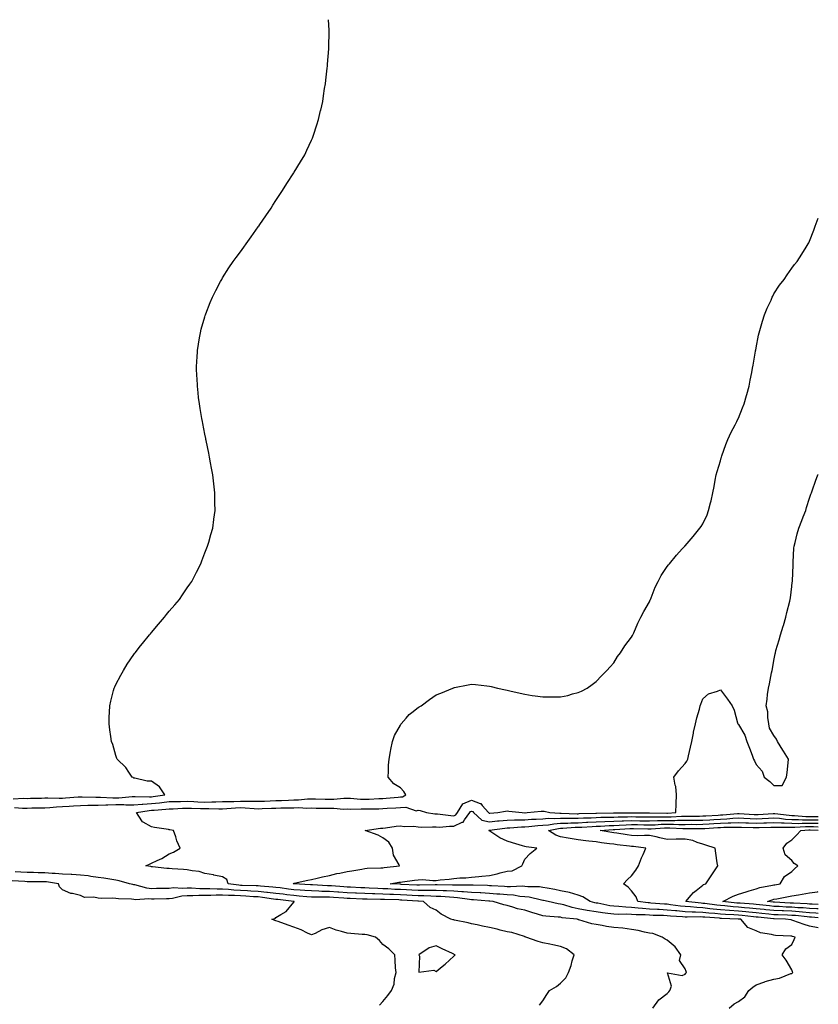
# Model space of a CAD drawing. Units: inches. Extents: x 936803 to 939443, y 7366538 to 7369178.
# Drawn here: x 938994 to 939443, y 7368624 to 7369178 of the extents above; entities that cross this region are included whole.
import ezdxf

# ---------------------------------------------------------------- set-up
doc = ezdxf.new("R2010")
doc.units = ezdxf.units.IN
doc.header["$MEASUREMENT"] = 0
doc.layers.add('Contour_93687366', color=7, linetype='Continuous', true_color=0xd21c93)

msp = doc.modelspace()

# ---------------------------------------------------------------- linework, layer by layer
at = {"layer": 'Contour_93687366'}
for points in [[(938990.34, 7368739.62, 3354), (938996.11, 7368739.98, 3354), (938998.05, 7368739.97, 3354), (938999.96, 7368740.01, 3354), (939006.29, 7368740.16, 3354), (939008.05, 7368740.2, 3354), (939009.7, 7368740.27, 3354), (939016.15, 7368740.02, 3354), (939018.05, 7368740.09, 3354), (939019.77, 7368740.2, 3354), (939026.87, 7368740.74, 3354), (939028.05, 7368740.81, 3354), (939029.14, 7368740.83, 3354), (939036.71, 7368740.58, 3354), (939038.05, 7368740.6, 3354), (939039.35, 7368740.62, 3354), (939046.39, 7368740.27, 3354), (939048.05, 7368740.29, 3354), (939049.69, 7368740.29, 3354), (939057.14, 7368741.01, 3354), (939058.05, 7368741.01, 3354), (939058.89, 7368741.08, 3354), (939066.92, 7368740.79, 3354), (939068.05, 7368740.86, 3354), (939069.01, 7368740.96, 3354), (939075.5, 7368741.92, 3354), (939072.56, 7368746.43, 3354), (939068.05, 7368749.61, 3354), (939065.7, 7368749.57, 3354), (939058.64, 7368751.33, 3354), (939058.05, 7368751.32, 3354), (939057.74, 7368751.61, 3354), (939057.25, 7368751.92, 3354), (939055.34, 7368754.63, 3354), (939053.54, 7368757.41, 3354), (939048.73, 7368761.92, 3354), (939048.6, 7368762.47, 3354), (939048.05, 7368764.15, 3354), (939046.33, 7368770.2, 3354), (939045.55, 7368771.92, 3354), (939045.13, 7368774.84, 3354), (939044.71, 7368778.59, 3354), (939044.18, 7368781.92, 3354), (939044.3, 7368785.67, 3354), (939044.49, 7368788.36, 3354), (939044.63, 7368791.92, 3354), (939045.24, 7368794.73, 3354), (939046.74, 7368800.61, 3354), (939047.05, 7368801.92, 3354), (939047.35, 7368802.62, 3354), (939048.05, 7368804.02, 3354), (939050.74, 7368809.24, 3354), (939052.25, 7368811.92, 3354), (939054.46, 7368815.51, 3354), (939058.05, 7368820.83, 3354), (939058.5, 7368821.47, 3354), (939058.86, 7368821.92, 3354), (939061.94, 7368825.81, 3354), (939062.92, 7368827.05, 3354), (939066.94, 7368831.92, 3354), (939067.42, 7368832.56, 3354), (939068.05, 7368833.34, 3354), (939071.93, 7368838.04, 3354), (939075.3, 7368841.92, 3354), (939076.5, 7368843.47, 3354), (939078.05, 7368845.34, 3354), (939081.1, 7368848.88, 3354), (939083.77, 7368851.92, 3354), (939085.48, 7368854.49, 3354), (939088.05, 7368858.31, 3354), (939089.56, 7368860.41, 3354), (939090.65, 7368861.92, 3354), (939093.15, 7368866.82, 3354), (939093.38, 7368867.25, 3354), (939095.81, 7368871.92, 3354), (939096.37, 7368873.6, 3354), (939098.05, 7368878.15, 3354), (939099.13, 7368880.84, 3354), (939099.61, 7368881.92, 3354), (939100.25, 7368884.12, 3354), (939101.49, 7368888.48, 3354), (939102.47, 7368891.92, 3354), (939103.1, 7368896.87, 3354), (939103.12, 7368896.99, 3354), (939103.76, 7368901.92, 3354), (939103.74, 7368906.23, 3354), (939103.75, 7368907.62, 3354), (939103.69, 7368911.92, 3354), (939103.12, 7368916.85, 3354), (939103.11, 7368916.98, 3354), (939102.55, 7368921.92, 3354), (939101.87, 7368925.74, 3354), (939101.3, 7368928.67, 3354), (939100.72, 7368931.92, 3354), (939100.29, 7368934.16, 3354), (939098.76, 7368941.2, 3354), (939098.62, 7368941.92, 3354), (939098.52, 7368942.39, 3354), (939098.05, 7368944.78, 3354), (939096.9, 7368950.77, 3354), (939096.67, 7368951.92, 3354), (939096.38, 7368953.59, 3354), (939095.43, 7368959.3, 3354), (939094.99, 7368961.92, 3354), (939094.56, 7368965.41, 3354), (939094.25, 7368968.12, 3354), (939093.83, 7368971.92, 3354), (939093.64, 7368976.33, 3354), (939093.59, 7368977.46, 3354), (939093.4, 7368981.92, 3354), (939093.59, 7368986.38, 3354), (939093.67, 7368987.55, 3354), (939093.96, 7368991.92, 3354), (939094.51, 7368995.46, 3354), (939095.11, 7368998.97, 3354), (939095.57, 7369001.92, 3354), (939096.06, 7369003.91, 3354), (939098.05, 7369010.84, 3354), (939098.3, 7369011.67, 3354), (939098.38, 7369011.92, 3354), (939098.58, 7369012.45, 3354), (939101.03, 7369018.94, 3354), (939102.29, 7369021.92, 3354), (939104.23, 7369025.74, 3354), (939106.94, 7369030.81, 3354), (939107.52, 7369031.92, 3354), (939107.72, 7369032.25, 3354), (939108.05, 7369032.78, 3354), (939111.6, 7369038.37, 3354), (939113.98, 7369041.92, 3354), (939115.69, 7369044.29, 3354), (939118.05, 7369047.42, 3354), (939119.89, 7369050.08, 3354), (939121.21, 7369051.92, 3354), (939124.07, 7369055.9, 3354), (939128.05, 7369061.55, 3354), (939128.21, 7369061.76, 3354), (939128.32, 7369061.92, 3354), (939128.93, 7369062.8, 3354), (939132.29, 7369067.68, 3354), (939135.27, 7369071.92, 3354), (939136.35, 7369073.62, 3354), (939138.05, 7369076.2, 3354), (939140.25, 7369079.72, 3354), (939141.72, 7369081.92, 3354), (939144.13, 7369085.84, 3354), (939148.05, 7369091.78, 3354), (939148.11, 7369091.86, 3354), (939148.15, 7369091.92, 3354), (939148.31, 7369092.18, 3354), (939151.9, 7369098.07, 3354), (939154.3, 7369101.92, 3354), (939155.44, 7369104.53, 3354), (939158.05, 7369110.29, 3354), (939158.57, 7369111.4, 3354), (939158.8, 7369111.92, 3354), (939159.18, 7369113.05, 3354), (939161.05, 7369118.92, 3354), (939161.92, 7369121.92, 3354), (939163.14, 7369126.83, 3354), (939163.19, 7369127.06, 3354), (939164.39, 7369131.92, 3354), (939164.78, 7369135.19, 3354), (939165.42, 7369139.29, 3354), (939165.83, 7369141.92, 3354), (939166.01, 7369143.96, 3354), (939166.86, 7369150.74, 3354), (939166.98, 7369151.92, 3354), (939167.03, 7369152.94, 3354), (939167.78, 7369161.65, 3354), (939167.79, 7369161.92, 3354), (939167.79, 7369162.18, 3354), (939167.91, 7369171.79, 3354), (939167.91, 7369171.92, 3354), (939167.9, 7369172.07, 3354), (939167.64, 7369178, 3354)], [(938990.96, 7368734.83, 3353), (938995.46, 7368734.51, 3353), (938998.05, 7368734.5, 3353), (939000.69, 7368734.56, 3353), (939005.33, 7368734.64, 3353), (939008.05, 7368734.7, 3353), (939010.96, 7368734.83, 3353), (939014.71, 7368735.26, 3353), (939018.05, 7368735.38, 3353), (939021.75, 7368735.62, 3353), (939024.23, 7368735.74, 3353), (939028.05, 7368735.99, 3353), (939032.18, 7368736.05, 3353), (939033.82, 7368736.15, 3353), (939038.05, 7368736.21, 3353), (939042.42, 7368736.29, 3353), (939043.59, 7368736.38, 3353), (939048.05, 7368736.45, 3353), (939052.57, 7368736.43, 3353), (939053.65, 7368736.32, 3353), (939058.05, 7368736.3, 3353), (939062.81, 7368736.68, 3353), (939063.22, 7368736.75, 3353), (939068.05, 7368737.06, 3353), (939072.47, 7368737.5, 3353), (939073.84, 7368737.7, 3353), (939078.05, 7368738.17, 3353), (939081.7, 7368738.28, 3353), (939084.37, 7368738.24, 3353), (939088.05, 7368738.34, 3353), (939091.78, 7368738.19, 3353), (939094.19, 7368738.06, 3353), (939098.05, 7368737.91, 3353), (939102, 7368737.97, 3353), (939104.2, 7368738.07, 3353), (939108.05, 7368738.13, 3353), (939111.7, 7368738.27, 3353), (939114.39, 7368738.26, 3353), (939118.05, 7368738.39, 3353), (939121.66, 7368738.31, 3353), (939124.57, 7368738.44, 3353), (939128.05, 7368738.35, 3353), (939131.5, 7368738.47, 3353), (939134.72, 7368738.59, 3353), (939138.05, 7368738.7, 3353), (939141.17, 7368738.8, 3353), (939145.16, 7368739.03, 3353), (939148.05, 7368739.12, 3353), (939150.79, 7368739.18, 3353), (939155.76, 7368739.64, 3353), (939158.05, 7368739.69, 3353), (939160.34, 7368739.64, 3353), (939165.62, 7368739.5, 3353), (939168.05, 7368739.44, 3353), (939170.5, 7368739.47, 3353), (939176.2, 7368740.07, 3353), (939178.05, 7368740.09, 3353), (939179.94, 7368740.03, 3353), (939185.63, 7368739.5, 3353), (939188.05, 7368739.43, 3353), (939190.47, 7368739.51, 3353), (939195.95, 7368739.82, 3353), (939198.05, 7368739.89, 3353), (939199.96, 7368740.01, 3353), (939206.79, 7368740.66, 3353), (939208.05, 7368740.75, 3353), (939209.14, 7368740.83, 3353), (939211.1, 7368741.92, 3353), (939209.94, 7368743.81, 3353), (939208.05, 7368745.92, 3353), (939204.3, 7368748.17, 3353), (939201.13, 7368751.92, 3353), (939201.38, 7368755.26, 3353), (939201.31, 7368758.67, 3353), (939201.62, 7368761.92, 3353), (939202.42, 7368766.29, 3353), (939202.56, 7368767.41, 3353), (939203.49, 7368771.92, 3353), (939204.65, 7368775.33, 3353), (939208.05, 7368781.19, 3353), (939208.3, 7368781.67, 3353), (939208.52, 7368781.92, 3353), (939211.19, 7368785.06, 3353), (939212.86, 7368787.11, 3353), (939214.35, 7368788.22, 3353), (939218.05, 7368791.15, 3353), (939218.58, 7368791.39, 3353), (939219.71, 7368791.92, 3353), (939224.41, 7368795.56, 3353), (939228.05, 7368798.11, 3353), (939230.77, 7368799.19, 3353), (939237.55, 7368801.92, 3353), (939237.87, 7368802.1, 3353), (939238.05, 7368802.21, 3353), (939238.42, 7368802.29, 3353), (939246.17, 7368803.8, 3353), (939248.05, 7368804.25, 3353), (939250.23, 7368804.1, 3353), (939256.7, 7368803.27, 3353), (939258.05, 7368803.17, 3353), (939259.08, 7368802.94, 3353), (939262.59, 7368801.92, 3353), (939267.12, 7368800.99, 3353), (939268.05, 7368800.76, 3353), (939269.58, 7368800.39, 3353), (939275.34, 7368799.21, 3353), (939278.05, 7368798.5, 3353), (939282.08, 7368797.89, 3353), (939283.85, 7368797.71, 3353), (939288.05, 7368796.99, 3353), (939292.94, 7368797.03, 3353), (939293.18, 7368797.05, 3353), (939298.05, 7368797.06, 3353), (939302.08, 7368797.89, 3353), (939304.85, 7368798.72, 3353), (939308.05, 7368799.48, 3353), (939309.79, 7368800.18, 3353), (939312.98, 7368801.92, 3353), (939315.91, 7368804.06, 3353), (939318.05, 7368805.74, 3353), (939321.04, 7368808.93, 3353), (939324.06, 7368811.92, 3353), (939325.96, 7368814.01, 3353), (939328.05, 7368816.24, 3353), (939330.17, 7368819.8, 3353), (939331.69, 7368821.92, 3353), (939334.25, 7368825.72, 3353), (939338.05, 7368830.58, 3353), (939338.46, 7368831.5, 3353), (939338.69, 7368831.92, 3353), (939339.22, 7368833.09, 3353), (939341.5, 7368838.47, 3353), (939343.28, 7368841.92, 3353), (939344.85, 7368845.12, 3353), (939348.05, 7368850.61, 3353), (939348.4, 7368851.57, 3353), (939348.56, 7368851.92, 3353), (939348.96, 7368852.84, 3353), (939351.28, 7368858.69, 3353), (939353, 7368861.92, 3353), (939354.71, 7368865.25, 3353), (939358.05, 7368870.42, 3353), (939358.69, 7368871.27, 3353), (939359.31, 7368871.92, 3353), (939363.2, 7368876.77, 3353), (939366.38, 7368880.25, 3353), (939367.9, 7368881.92, 3353), (939367.96, 7368882.01, 3353), (939368.05, 7368882.11, 3353), (939372.66, 7368887.31, 3353), (939376.41, 7368891.92, 3353), (939377.08, 7368892.89, 3353), (939378.05, 7368894.45, 3353), (939380.42, 7368899.55, 3353), (939381.23, 7368901.92, 3353), (939382.36, 7368906.23, 3353), (939382.68, 7368907.29, 3353), (939383.78, 7368911.92, 3353), (939384.51, 7368915.46, 3353), (939385.07, 7368918.94, 3353), (939385.63, 7368921.92, 3353), (939386.2, 7368923.77, 3353), (939388.05, 7368929.75, 3353), (939388.42, 7368931.55, 3353), (939388.51, 7368931.92, 3353), (939388.77, 7368932.65, 3353), (939390.93, 7368939.04, 3353), (939392.07, 7368941.92, 3353), (939393.99, 7368945.98, 3353), (939396.17, 7368950.04, 3353), (939397.15, 7368951.92, 3353), (939397.42, 7368952.55, 3353), (939398.05, 7368953.87, 3353), (939400.35, 7368959.62, 3353), (939401.29, 7368961.92, 3353), (939402.63, 7368966.5, 3353), (939402.82, 7368967.15, 3353), (939404.15, 7368971.92, 3353), (939404.78, 7368975.19, 3353), (939405.59, 7368979.46, 3353), (939406.07, 7368981.92, 3353), (939406.36, 7368983.61, 3353), (939407.72, 7368991.59, 3353), (939407.77, 7368991.92, 3353), (939407.82, 7368992.16, 3353), (939408.05, 7368993.35, 3353), (939409.45, 7369000.52, 3353), (939409.78, 7369001.92, 3353), (939410.54, 7369004.41, 3353), (939411.59, 7369008.38, 3353), (939412.81, 7369011.92, 3353), (939414.26, 7369015.72, 3353), (939416.43, 7369020.3, 3353), (939417.13, 7369021.92, 3353), (939417.41, 7369022.56, 3353), (939418.05, 7369023.77, 3353), (939421.25, 7369028.72, 3353), (939423.76, 7369031.92, 3353), (939425.42, 7369034.55, 3353), (939428.05, 7369038.21, 3353), (939429.66, 7369040.32, 3353), (939431.12, 7369041.92, 3353), (939433.8, 7369046.18, 3353), (939436.2, 7369050.07, 3353), (939437.34, 7369051.92, 3353), (939437.59, 7369052.39, 3353), (939438.05, 7369053.49, 3353), (939440.4, 7369059.57, 3353), (939441.28, 7369061.92, 3353), (939443, 7369066.26, 3353)], [(939350, 7368621.92, 3352), (939353.29, 7368626.68, 3352), (939358.05, 7368630.1, 3352), (939358.87, 7368631.1, 3352), (939359.56, 7368631.92, 3352), (939360.52, 7368634.38, 3352), (939358.12, 7368641.85, 3352), (939366.41, 7368640.28, 3352), (939368.05, 7368641.1, 3352), (939368.43, 7368641.54, 3352), (939368.86, 7368641.92, 3352), (939368.67, 7368642.55, 3352), (939368.05, 7368644.03, 3352), (939364.93, 7368648.8, 3352), (939365.64, 7368651.92, 3352), (939362.49, 7368656.36, 3352), (939358.05, 7368660.2, 3352), (939356.94, 7368660.81, 3352), (939355.21, 7368661.92, 3352), (939349.99, 7368663.86, 3352), (939348.05, 7368664.21, 3352), (939345.22, 7368664.75, 3352), (939341.71, 7368665.58, 3352), (939338.05, 7368666.22, 3352), (939333.06, 7368666.93, 3352), (939333.05, 7368666.93, 3352), (939328.05, 7368667.39, 3352), (939323.96, 7368667.83, 3352), (939321.48, 7368668.49, 3352), (939318.05, 7368668.99, 3352), (939315.59, 7368669.46, 3352), (939308.35, 7368671.62, 3352), (939308.05, 7368671.69, 3352), (939307.88, 7368671.75, 3352), (939307.36, 7368671.92, 3352), (939298.96, 7368672.84, 3352), (939298.05, 7368673.05, 3352), (939296.75, 7368673.22, 3352), (939289.8, 7368673.67, 3352), (939288.05, 7368673.94, 3352), (939285.13, 7368674.84, 3352), (939281.91, 7368675.78, 3352), (939278.05, 7368677.04, 3352), (939273.92, 7368677.79, 3352), (939271.16, 7368678.82, 3352), (939268.05, 7368679.6, 3352), (939266.15, 7368680.02, 3352), (939260.13, 7368681.92, 3352), (939258.25, 7368682.12, 3352), (939258.05, 7368682.13, 3352), (939257.83, 7368682.14, 3352), (939249.05, 7368682.92, 3352), (939248.05, 7368682.97, 3352), (939246.91, 7368683.06, 3352), (939240.18, 7368684.05, 3352), (939238.05, 7368684.19, 3352), (939235.66, 7368684.31, 3352), (939230.82, 7368684.69, 3352), (939228.05, 7368684.82, 3352), (939225.11, 7368684.86, 3352), (939221.19, 7368685.06, 3352), (939218.05, 7368685.1, 3352), (939214.68, 7368685.29, 3352), (939211.63, 7368685.5, 3352), (939208.05, 7368685.7, 3352), (939204.11, 7368685.86, 3352), (939202.04, 7368685.91, 3352), (939198.05, 7368686.08, 3352), (939193.72, 7368686.24, 3352), (939192.4, 7368686.27, 3352), (939188.05, 7368686.44, 3352), (939183.34, 7368686.62, 3352), (939182.78, 7368686.65, 3352), (939178.05, 7368686.83, 3352), (939173.31, 7368687.18, 3352), (939172.74, 7368687.23, 3352), (939168.05, 7368687.58, 3352), (939163.79, 7368687.66, 3352), (939162.21, 7368687.76, 3352), (939158.05, 7368687.85, 3352), (939154.29, 7368688.16, 3352), (939151.68, 7368688.29, 3352), (939148.05, 7368688.57, 3352), (939145.07, 7368688.94, 3352), (939140.42, 7368689.55, 3352), (939138.05, 7368689.85, 3352), (939136.19, 7368690.06, 3352), (939129.41, 7368690.56, 3352), (939128.05, 7368690.71, 3352), (939126.9, 7368690.77, 3352), (939118.99, 7368690.98, 3352), (939118.05, 7368691.02, 3352), (939117.21, 7368691.08, 3352), (939111.11, 7368691.92, 3352), (939110.36, 7368694.23, 3352), (939108.05, 7368695.91, 3352), (939103.15, 7368696.82, 3352), (939102.99, 7368696.86, 3352), (939098.05, 7368697.65, 3352), (939094.91, 7368698.78, 3352), (939090.86, 7368699.11, 3352), (939088.05, 7368699.78, 3352), (939086.13, 7368700, 3352), (939079.65, 7368700.32, 3352), (939078.05, 7368700.48, 3352), (939076.64, 7368700.52, 3352), (939068.57, 7368701.4, 3352), (939068.05, 7368701.41, 3352), (939067.7, 7368701.57, 3352), (939064.91, 7368701.92, 3352), (939066.96, 7368703.01, 3352), (939068.05, 7368703.51, 3352), (939071.15, 7368705.02, 3352), (939073.82, 7368706.15, 3352), (939078.05, 7368708.77, 3352), (939080.36, 7368709.61, 3352), (939084.22, 7368711.92, 3352), (939082.24, 7368716.11, 3352), (939081.69, 7368718.28, 3352), (939080.42, 7368721.92, 3352), (939078.39, 7368722.26, 3352), (939078.05, 7368722.34, 3352), (939077.52, 7368722.45, 3352), (939069.65, 7368723.52, 3352), (939068.05, 7368723.92, 3352), (939063.34, 7368726.63, 3352), (939062.9, 7368726.77, 3352), (939062.68, 7368727.28, 3352), (939059.68, 7368731.92, 3352), (939066.8, 7368733.17, 3352), (939068.05, 7368733.26, 3352), (939069.53, 7368733.4, 3352), (939076.16, 7368733.81, 3352), (939078.05, 7368734.02, 3352), (939080.21, 7368734.08, 3352), (939085.53, 7368734.44, 3352), (939088.05, 7368734.51, 3352), (939090.54, 7368734.41, 3352), (939095.69, 7368734.28, 3352), (939098.05, 7368734.18, 3352), (939100.35, 7368734.22, 3352), (939105.85, 7368734.12, 3352), (939108.05, 7368734.16, 3352), (939110.37, 7368734.25, 3352), (939115.34, 7368734.63, 3352), (939118.05, 7368734.73, 3352), (939120.8, 7368734.67, 3352), (939125.75, 7368734.22, 3352), (939128.05, 7368734.16, 3352), (939130.37, 7368734.24, 3352), (939135.56, 7368734.4, 3352), (939138.05, 7368734.49, 3352), (939140.7, 7368734.57, 3352), (939145.37, 7368734.6, 3352), (939148.05, 7368734.68, 3352), (939150.87, 7368734.74, 3352), (939155.46, 7368734.51, 3352), (939158.05, 7368734.57, 3352), (939160.64, 7368734.51, 3352), (939165.55, 7368734.42, 3352), (939168.05, 7368734.37, 3352), (939170.53, 7368734.39, 3352), (939176.01, 7368733.96, 3352), (939178.05, 7368733.99, 3352), (939180.05, 7368733.92, 3352), (939185.87, 7368734.1, 3352), (939188.05, 7368734.03, 3352), (939190.23, 7368734.1, 3352), (939195.84, 7368734.13, 3352), (939198.05, 7368734.21, 3352), (939200.5, 7368734.37, 3352), (939205.4, 7368734.57, 3352), (939208.05, 7368734.75, 3352), (939211.12, 7368734.98, 3352), (939216.95, 7368733.03, 3352), (939218.05, 7368733.24, 3352), (939219.21, 7368733.08, 3352), (939222.68, 7368731.92, 3352), (939227.37, 7368731.24, 3352), (939228.05, 7368731.2, 3352), (939228.79, 7368731.19, 3352), (939236.37, 7368730.23, 3352), (939238.05, 7368730.2, 3352), (939239.2, 7368730.77, 3352), (939240.08, 7368731.92, 3352), (939243.06, 7368736.91, 3352), (939248.05, 7368738.96, 3352), (939252.92, 7368737.05, 3352), (939253.16, 7368737.03, 3352), (939254.05, 7368735.92, 3352), (939257.62, 7368731.92, 3352), (939257.84, 7368731.71, 3352), (939258.05, 7368731.67, 3352), (939258.28, 7368731.69, 3352), (939262.71, 7368731.92, 3352), (939267.13, 7368732.85, 3352), (939268.05, 7368732.99, 3352), (939268.9, 7368732.77, 3352), (939276.46, 7368731.92, 3352), (939278.01, 7368731.87, 3352), (939278.05, 7368731.88, 3352), (939278.09, 7368731.88, 3352), (939279.23, 7368731.92, 3352), (939287.12, 7368732.85, 3352), (939288.05, 7368732.85, 3352), (939288.88, 7368732.75, 3352), (939292.03, 7368731.92, 3352), (939297.67, 7368731.54, 3352), (939298.05, 7368731.57, 3352), (939298.4, 7368731.57, 3352), (939307.47, 7368731.34, 3352), (939308.05, 7368731.35, 3352), (939308.59, 7368731.38, 3352), (939317.84, 7368731.7, 3352), (939318.05, 7368731.71, 3352), (939318.25, 7368731.72, 3352), (939327.87, 7368731.74, 3352), (939328.05, 7368731.75, 3352), (939328.21, 7368731.76, 3352), (939338.03, 7368731.9, 3352), (939338.07, 7368731.9, 3352), (939347.95, 7368731.82, 3352), (939348.05, 7368731.82, 3352), (939348.15, 7368731.82, 3352), (939357.84, 7368731.71, 3352), (939358.05, 7368731.72, 3352), (939358.26, 7368731.71, 3352), (939362.81, 7368731.92, 3352), (939363.1, 7368736.86, 3352), (939363.08, 7368736.95, 3352), (939363.22, 7368741.92, 3352), (939362.82, 7368746.69, 3352), (939362.5, 7368747.47, 3352), (939361.8, 7368751.92, 3352), (939364.45, 7368755.52, 3352), (939368.05, 7368759.57, 3352), (939369.01, 7368760.96, 3352), (939369.61, 7368761.92, 3352), (939370.04, 7368763.9, 3352), (939371.15, 7368768.82, 3352), (939371.8, 7368771.92, 3352), (939372.76, 7368776.63, 3352), (939372.85, 7368777.12, 3352), (939373.9, 7368781.92, 3352), (939374.65, 7368785.32, 3352), (939376.18, 7368790.05, 3352), (939376.66, 7368791.92, 3352), (939377, 7368792.98, 3352), (939378.05, 7368796, 3352), (939381.18, 7368798.79, 3352), (939386.37, 7368800.24, 3352), (939388.05, 7368801, 3352), (939391.91, 7368795.78, 3352), (939394.64, 7368791.92, 3352), (939395.71, 7368789.58, 3352), (939397.49, 7368782.48, 3352), (939397.68, 7368781.92, 3352), (939397.86, 7368781.73, 3352), (939398.05, 7368781.48, 3352), (939401.66, 7368775.53, 3352), (939402.81, 7368771.92, 3352), (939404.35, 7368768.22, 3352), (939405.76, 7368764.21, 3352), (939406.63, 7368761.92, 3352), (939407.11, 7368760.98, 3352), (939408.05, 7368759.09, 3352), (939411.4, 7368755.28, 3352), (939412.59, 7368751.92, 3352), (939415.66, 7368749.53, 3352), (939418.05, 7368747.19, 3352), (939422.7, 7368747.27, 3352), (939425.15, 7368751.92, 3352), (939425.43, 7368754.54, 3352), (939426.07, 7368759.94, 3352), (939426.28, 7368761.92, 3352), (939423.42, 7368766.55, 3352), (939423.14, 7368767.01, 3352), (939420.12, 7368771.92, 3352), (939419.45, 7368773.32, 3352), (939418.05, 7368775.27, 3352), (939415.52, 7368779.39, 3352), (939415.16, 7368781.92, 3352), (939414.56, 7368785.41, 3352), (939414.68, 7368788.55, 3352), (939413.7, 7368791.92, 3352), (939414.24, 7368795.73, 3352), (939414.51, 7368798.38, 3352), (939414.99, 7368801.92, 3352), (939415.56, 7368804.41, 3352), (939416.71, 7368810.57, 3352), (939417, 7368811.92, 3352), (939417.17, 7368812.8, 3352), (939418.05, 7368817.54, 3352), (939418.72, 7368821.25, 3352), (939418.87, 7368821.92, 3352), (939419.21, 7368823.08, 3352), (939420.92, 7368829.05, 3352), (939421.81, 7368831.92, 3352), (939423.21, 7368836.76, 3352), (939423.36, 7368837.23, 3352), (939424.79, 7368841.92, 3352), (939425.38, 7368844.58, 3352), (939426.95, 7368850.82, 3352), (939427.21, 7368851.92, 3352), (939427.28, 7368852.69, 3352), (939428.05, 7368859.19, 3352), (939428.35, 7368861.62, 3352), (939428.4, 7368861.92, 3352), (939428.42, 7368862.29, 3352), (939428.79, 7368871.18, 3352), (939428.83, 7368871.92, 3352), (939428.91, 7368872.78, 3352), (939429.32, 7368880.65, 3352), (939429.46, 7368881.92, 3352), (939429.94, 7368883.81, 3352), (939431.13, 7368888.84, 3352), (939431.97, 7368891.92, 3352), (939433.65, 7368896.32, 3352), (939434.52, 7368898.39, 3352), (939435.95, 7368901.92, 3352), (939436.4, 7368903.57, 3352), (939438.05, 7368908.81, 3352), (939438.8, 7368911.17, 3352), (939439.11, 7368911.92, 3352), (939439.73, 7368913.6, 3352), (939441.48, 7368918.49, 3352), (939442.82, 7368921.92, 3352), (939443, 7368922.19, 3352)], [(939392.87, 7368621.92, 3351), (939395.64, 7368624.32, 3351), (939398.05, 7368625.67, 3351), (939401.67, 7368628.3, 3351), (939403.86, 7368631.92, 3351), (939406.21, 7368633.76, 3351), (939408.05, 7368635.15, 3351), (939412.96, 7368636.83, 3351), (939413.08, 7368636.88, 3351), (939418.05, 7368638.22, 3351), (939421.16, 7368638.81, 3351), (939427.49, 7368641.36, 3351), (939428.05, 7368641.51, 3351), (939428.34, 7368641.63, 3351), (939428.76, 7368641.92, 3351), (939428.48, 7368642.35, 3351), (939428.05, 7368643.51, 3351), (939424.99, 7368648.86, 3351), (939422.71, 7368651.92, 3351), (939424.67, 7368655.31, 3351), (939428.05, 7368657.68, 3351), (939429.4, 7368660.57, 3351), (939429.99, 7368661.92, 3351), (939428.45, 7368662.32, 3351), (939428.05, 7368662.45, 3351), (939427.48, 7368662.49, 3351), (939418.98, 7368662.85, 3351), (939418.05, 7368662.92, 3351), (939416.62, 7368663.35, 3351), (939410.51, 7368664.38, 3351), (939408.05, 7368665.42, 3351), (939403.45, 7368667.32, 3351), (939399.37, 7368671.92, 3351), (939398.19, 7368672.06, 3351), (939398.05, 7368672.08, 3351), (939397.88, 7368672.09, 3351), (939388.54, 7368672.41, 3351), (939388.05, 7368672.44, 3351), (939387.47, 7368672.5, 3351), (939379.18, 7368673.05, 3351), (939378.05, 7368673.17, 3351), (939376.74, 7368673.23, 3351), (939369.27, 7368673.14, 3351), (939368.05, 7368673.2, 3351), (939366.62, 7368673.35, 3351), (939359.89, 7368673.76, 3351), (939358.05, 7368673.96, 3351), (939355.92, 7368674.05, 3351), (939350.22, 7368674.09, 3351), (939348.05, 7368674.19, 3351), (939345.6, 7368674.37, 3351), (939340.61, 7368674.48, 3351), (939338.05, 7368674.69, 3351), (939335.16, 7368674.81, 3351), (939330.81, 7368674.68, 3351), (939328.05, 7368674.81, 3351), (939324.71, 7368675.26, 3351), (939321.65, 7368675.52, 3351), (939318.05, 7368676.07, 3351), (939313.07, 7368676.9, 3351), (939313.03, 7368676.9, 3351), (939308.05, 7368677.9, 3351), (939304.68, 7368678.55, 3351), (939299.93, 7368680.04, 3351), (939298.05, 7368680.48, 3351), (939296.78, 7368680.65, 3351), (939291.03, 7368681.92, 3351), (939288.56, 7368682.43, 3351), (939288.05, 7368682.52, 3351), (939287.34, 7368682.63, 3351), (939280.47, 7368684.34, 3351), (939278.05, 7368684.63, 3351), (939275.14, 7368684.83, 3351), (939271.59, 7368685.46, 3351), (939268.05, 7368685.65, 3351), (939263.99, 7368685.98, 3351), (939262.29, 7368686.16, 3351), (939258.05, 7368686.48, 3351), (939253.22, 7368686.75, 3351), (939252.91, 7368686.78, 3351), (939248.05, 7368687.03, 3351), (939243.51, 7368687.38, 3351), (939242.6, 7368687.37, 3351), (939238.05, 7368687.67, 3351), (939234, 7368687.87, 3351), (939232.06, 7368687.91, 3351), (939228.05, 7368688.1, 3351), (939224.28, 7368688.15, 3351), (939221.89, 7368688.08, 3351), (939218.05, 7368688.13, 3351), (939214.46, 7368688.33, 3351), (939211.51, 7368688.46, 3351), (939208.05, 7368688.65, 3351), (939204.91, 7368688.78, 3351), (939200.97, 7368689, 3351), (939198.05, 7368689.12, 3351), (939195.35, 7368689.22, 3351), (939190.44, 7368689.53, 3351), (939188.05, 7368689.62, 3351), (939185.84, 7368689.71, 3351), (939180.03, 7368689.94, 3351), (939178.05, 7368690.02, 3351), (939176.28, 7368690.15, 3351), (939169.26, 7368690.71, 3351), (939168.05, 7368690.8, 3351), (939166.95, 7368690.82, 3351), (939158.63, 7368691.34, 3351), (939158.05, 7368691.36, 3351), (939157.53, 7368691.4, 3351), (939148.1, 7368691.87, 3351), (939148.05, 7368691.88, 3351), (939147.72, 7368691.92, 3351), (939147.89, 7368692.08, 3351), (939148.05, 7368692.15, 3351), (939148.33, 7368692.2, 3351), (939155.94, 7368694.03, 3351), (939158.05, 7368694.35, 3351), (939161.17, 7368695.04, 3351), (939164.14, 7368695.83, 3351), (939168.05, 7368696.59, 3351), (939172.32, 7368697.65, 3351), (939174.04, 7368697.91, 3351), (939178.05, 7368698.76, 3351), (939180.77, 7368699.2, 3351), (939186.29, 7368700.16, 3351), (939188.05, 7368700.45, 3351), (939189.34, 7368700.63, 3351), (939196.98, 7368700.85, 3351), (939198.05, 7368700.97, 3351), (939198.88, 7368701.09, 3351), (939207.57, 7368701.92, 3351), (939207.35, 7368702.62, 3351), (939204.14, 7368708.01, 3351), (939203.64, 7368711.92, 3351), (939201.45, 7368715.32, 3351), (939198.05, 7368717.84, 3351), (939195.48, 7368719.35, 3351), (939188.23, 7368721.92, 3351), (939196.79, 7368723.18, 3351), (939198.05, 7368723.28, 3351), (939199.59, 7368723.46, 3351), (939205.68, 7368724.3, 3351), (939208.05, 7368724.57, 3351), (939210.19, 7368724.06, 3351), (939215.64, 7368724.33, 3351), (939218.05, 7368723.98, 3351), (939219.98, 7368723.85, 3351), (939225.97, 7368724, 3351), (939228.05, 7368723.88, 3351), (939229.96, 7368723.84, 3351), (939235.65, 7368724.32, 3351), (939238.05, 7368724.27, 3351), (939242.66, 7368726.53, 3351), (939243.31, 7368726.66, 3351), (939244.04, 7368727.91, 3351), (939247.09, 7368731.92, 3351), (939247.45, 7368732.52, 3351), (939248.05, 7368732.76, 3351), (939248.66, 7368732.53, 3351), (939249.2, 7368731.92, 3351), (939253.78, 7368727.65, 3351), (939258.05, 7368726.82, 3351), (939262.67, 7368727.3, 3351), (939263.46, 7368727.34, 3351), (939268.05, 7368727.76, 3351), (939272.1, 7368727.87, 3351), (939273.94, 7368727.81, 3351), (939278.05, 7368727.91, 3351), (939281.79, 7368728.18, 3351), (939284.41, 7368728.28, 3351), (939288.05, 7368728.53, 3351), (939291.18, 7368728.79, 3351), (939294.68, 7368728.55, 3351), (939298.05, 7368728.76, 3351), (939301.13, 7368728.84, 3351), (939304.88, 7368728.74, 3351), (939308.05, 7368728.82, 3351), (939311.02, 7368728.95, 3351), (939315.23, 7368729.1, 3351), (939318.05, 7368729.22, 3351), (939320.65, 7368729.32, 3351), (939325.46, 7368729.33, 3351), (939328.05, 7368729.42, 3351), (939330.46, 7368729.51, 3351), (939335.72, 7368729.59, 3351), (939338.05, 7368729.67, 3351), (939340.33, 7368729.64, 3351), (939345.73, 7368729.6, 3351), (939348.05, 7368729.56, 3351), (939350.34, 7368729.63, 3351), (939355.71, 7368729.57, 3351), (939358.05, 7368729.64, 3351), (939360.33, 7368729.64, 3351), (939366.02, 7368729.89, 3351), (939368.05, 7368729.89, 3351), (939370.07, 7368729.9, 3351), (939376.16, 7368730.03, 3351), (939378.05, 7368730.04, 3351), (939379.83, 7368730.15, 3351), (939386.68, 7368730.55, 3351), (939388.05, 7368730.63, 3351), (939389.28, 7368730.69, 3351), (939397.58, 7368731.45, 3351), (939398.05, 7368731.47, 3351), (939398.52, 7368731.45, 3351), (939406.99, 7368730.86, 3351), (939408.05, 7368730.82, 3351), (939409.11, 7368730.86, 3351), (939417.63, 7368731.5, 3351), (939418.05, 7368731.51, 3351), (939418.48, 7368731.49, 3351), (939426.58, 7368730.44, 3351), (939428.05, 7368730.37, 3351), (939429.62, 7368730.35, 3351), (939435.9, 7368729.76, 3351), (939438.05, 7368729.74, 3351), (939440.24, 7368729.73, 3351), (939443, 7368729.78, 3351)], [(939443, 7368667.07, 3350), (939442.85, 7368667.11, 3350), (939438.05, 7368668.01, 3350), (939435.04, 7368668.91, 3350), (939428.64, 7368671.33, 3350), (939428.05, 7368671.53, 3350), (939427.69, 7368671.56, 3350), (939424.61, 7368671.92, 3350), (939418.24, 7368672.11, 3350), (939418.05, 7368672.11, 3350), (939417.84, 7368672.13, 3350), (939409.2, 7368673.07, 3350), (939408.05, 7368673.19, 3350), (939406.64, 7368673.33, 3350), (939400.24, 7368674.11, 3350), (939398.05, 7368674.32, 3350), (939395.48, 7368674.49, 3350), (939390.78, 7368674.65, 3350), (939388.05, 7368674.85, 3350), (939384.8, 7368675.17, 3350), (939381.52, 7368675.38, 3350), (939378.05, 7368675.75, 3350), (939374.03, 7368675.94, 3350), (939372.04, 7368675.91, 3350), (939368.05, 7368676.13, 3350), (939363.37, 7368676.6, 3350), (939362.77, 7368676.64, 3350), (939358.05, 7368677.15, 3350), (939353.48, 7368677.35, 3350), (939352.54, 7368677.44, 3350), (939348.05, 7368677.65, 3350), (939344.07, 7368677.94, 3350), (939341.72, 7368678.26, 3350), (939338.05, 7368678.56, 3350), (939334.81, 7368678.69, 3350), (939330.84, 7368679.13, 3350), (939328.05, 7368679.26, 3350), (939325.71, 7368679.58, 3350), (939319.05, 7368680.92, 3350), (939318.05, 7368681.08, 3350), (939317.33, 7368681.2, 3350), (939314.7, 7368681.92, 3350), (939310.68, 7368684.55, 3350), (939308.05, 7368685.45, 3350), (939303.08, 7368686.95, 3350), (939303.01, 7368686.96, 3350), (939298.05, 7368688.03, 3350), (939294.78, 7368688.66, 3350), (939290.6, 7368689.37, 3350), (939288.05, 7368689.84, 3350), (939286.24, 7368690.11, 3350), (939279.76, 7368690.21, 3350), (939278.05, 7368690.41, 3350), (939276.64, 7368690.51, 3350), (939269.84, 7368690.13, 3350), (939268.05, 7368690.22, 3350), (939266.48, 7368690.35, 3350), (939259.22, 7368690.75, 3350), (939258.05, 7368690.84, 3350), (939257.02, 7368690.89, 3350), (939248.92, 7368691.05, 3350), (939248.05, 7368691.09, 3350), (939247.28, 7368691.15, 3350), (939238.88, 7368691.09, 3350), (939238.05, 7368691.15, 3350), (939237.31, 7368691.18, 3350), (939228.61, 7368691.36, 3350), (939228.05, 7368691.38, 3350), (939227.52, 7368691.39, 3350), (939218.83, 7368691.15, 3350), (939218.05, 7368691.15, 3350), (939217.33, 7368691.19, 3350), (939208.39, 7368691.58, 3350), (939208.05, 7368691.6, 3350), (939207.74, 7368691.61, 3350), (939202.25, 7368691.92, 3350), (939207.18, 7368692.79, 3350), (939208.05, 7368692.9, 3350), (939209.18, 7368693.05, 3350), (939216.03, 7368693.94, 3350), (939218.05, 7368694.2, 3350), (939220.41, 7368694.29, 3350), (939226.21, 7368693.76, 3350), (939228.05, 7368693.84, 3350), (939230.28, 7368694.14, 3350), (939235.44, 7368694.53, 3350), (939238.05, 7368694.94, 3350), (939241.4, 7368695.28, 3350), (939244.79, 7368695.18, 3350), (939248.05, 7368695.62, 3350), (939252.14, 7368696.01, 3350), (939253.82, 7368696.15, 3350), (939258.05, 7368696.57, 3350), (939262.38, 7368697.59, 3350), (939264.16, 7368698.03, 3350), (939268.05, 7368698.96, 3350), (939270.81, 7368699.16, 3350), (939276.35, 7368701.92, 3350), (939276.81, 7368703.15, 3350), (939278.05, 7368705.69, 3350), (939281.02, 7368708.94, 3350), (939284.7, 7368711.92, 3350), (939278.76, 7368712.63, 3350), (939278.05, 7368712.86, 3350), (939276.69, 7368713.28, 3350), (939271.06, 7368714.93, 3350), (939268.05, 7368715.91, 3350), (939263.88, 7368717.76, 3350), (939258.85, 7368721.13, 3350), (939258.05, 7368721.61, 3350), (939257.85, 7368721.72, 3350), (939257.74, 7368721.92, 3350), (939257.98, 7368721.99, 3350), (939258.05, 7368721.98, 3350), (939258.11, 7368721.99, 3350), (939266.75, 7368723.22, 3350), (939268.05, 7368723.34, 3350), (939269.51, 7368723.38, 3350), (939276.07, 7368723.9, 3350), (939278.05, 7368723.94, 3350), (939280.23, 7368724.1, 3350), (939285.33, 7368724.64, 3350), (939288.05, 7368724.83, 3350), (939291.22, 7368725.09, 3350), (939294.25, 7368725.72, 3350), (939298.05, 7368725.96, 3350), (939302.2, 7368726.07, 3350), (939303.79, 7368726.19, 3350), (939308.05, 7368726.28, 3350), (939312.62, 7368726.49, 3350), (939313.44, 7368726.53, 3350), (939318.05, 7368726.74, 3350), (939323.05, 7368726.92, 3350), (939328.05, 7368727.08, 3350), (939332.71, 7368727.26, 3350), (939333.4, 7368727.27, 3350), (939338.05, 7368727.44, 3350), (939342.59, 7368727.38, 3350), (939343.5, 7368727.37, 3350), (939348.05, 7368727.31, 3350), (939352.52, 7368727.45, 3350), (939353.57, 7368727.44, 3350), (939358.05, 7368727.57, 3350), (939362.41, 7368727.56, 3350), (939363.75, 7368727.62, 3350), (939368.05, 7368727.61, 3350), (939372.33, 7368727.64, 3350), (939373.8, 7368727.67, 3350), (939378.05, 7368727.7, 3350), (939382.03, 7368727.94, 3350), (939384.2, 7368728.07, 3350), (939388.05, 7368728.3, 3350), (939391.52, 7368728.45, 3350), (939394.89, 7368728.76, 3350), (939398.05, 7368728.92, 3350), (939401.18, 7368728.79, 3350), (939404.67, 7368728.54, 3350), (939408.05, 7368728.41, 3350), (939411.43, 7368728.54, 3350), (939414.93, 7368728.8, 3350), (939418.05, 7368728.93, 3350), (939421.21, 7368728.76, 3350), (939424.47, 7368728.34, 3350), (939428.05, 7368728.16, 3350), (939431.86, 7368728.11, 3350), (939434.04, 7368727.91, 3350), (939438.05, 7368727.86, 3350), (939442.13, 7368727.84, 3350), (939443, 7368727.86, 3350)], [(939443, 7368672.77, 3349), (939439.24, 7368673.11, 3349), (939438.05, 7368673.18, 3349), (939436.69, 7368673.28, 3349), (939430.11, 7368673.98, 3349), (939428.05, 7368674.12, 3349), (939425.76, 7368674.21, 3349), (939420.5, 7368674.37, 3349), (939418.05, 7368674.47, 3349), (939415.2, 7368674.77, 3349), (939411.32, 7368675.19, 3349), (939408.05, 7368675.54, 3349), (939404.03, 7368675.94, 3349), (939402.28, 7368676.15, 3349), (939398.05, 7368676.55, 3349), (939393.08, 7368676.89, 3349), (939393.02, 7368676.89, 3349), (939388.05, 7368677.25, 3349), (939383.8, 7368677.67, 3349), (939382.06, 7368677.91, 3349), (939378.05, 7368678.33, 3349), (939374.62, 7368678.49, 3349), (939371.07, 7368678.9, 3349), (939368.05, 7368679.06, 3349), (939365.45, 7368679.32, 3349), (939359.82, 7368680.15, 3349), (939358.05, 7368680.35, 3349), (939356.55, 7368680.41, 3349), (939348.9, 7368681.07, 3349), (939348.05, 7368681.11, 3349), (939347.29, 7368681.16, 3349), (939341.61, 7368681.92, 3349), (939340.61, 7368684.48, 3349), (939338.05, 7368687.94, 3349), (939336.12, 7368689.98, 3349), (939333.41, 7368691.92, 3349), (939335.62, 7368694.35, 3349), (939338.05, 7368696.42, 3349), (939340.46, 7368699.51, 3349), (939341.93, 7368701.92, 3349), (939343.52, 7368706.45, 3349), (939344.51, 7368708.38, 3349), (939346.08, 7368711.92, 3349), (939339.06, 7368712.93, 3349), (939338.05, 7368712.96, 3349), (939336.85, 7368713.12, 3349), (939329.97, 7368713.84, 3349), (939328.05, 7368714.11, 3349), (939325.5, 7368714.47, 3349), (939321.11, 7368714.98, 3349), (939318.05, 7368715.45, 3349), (939314.04, 7368715.93, 3349), (939312.22, 7368716.09, 3349), (939308.05, 7368716.62, 3349), (939303.5, 7368717.38, 3349), (939302.35, 7368717.62, 3349), (939298.05, 7368718.39, 3349), (939295.39, 7368719.26, 3349), (939291.31, 7368721.92, 3349), (939296.89, 7368723.08, 3349), (939298.05, 7368723.16, 3349), (939299.32, 7368723.19, 3349), (939306.26, 7368723.71, 3349), (939308.05, 7368723.75, 3349), (939309.96, 7368723.83, 3349), (939315.82, 7368724.15, 3349), (939318.05, 7368724.25, 3349), (939320.47, 7368724.34, 3349), (939325.31, 7368724.66, 3349), (939328.05, 7368724.75, 3349), (939330.99, 7368724.86, 3349), (939334.87, 7368725.1, 3349), (939338.05, 7368725.22, 3349), (939341.3, 7368725.17, 3349), (939344.87, 7368725.1, 3349), (939348.05, 7368725.06, 3349), (939351.29, 7368725.16, 3349), (939354.58, 7368725.39, 3349), (939358.05, 7368725.49, 3349), (939361.61, 7368725.49, 3349), (939364.63, 7368725.34, 3349), (939368.05, 7368725.34, 3349), (939371.49, 7368725.36, 3349), (939374.63, 7368725.34, 3349), (939378.05, 7368725.36, 3349), (939381.71, 7368725.58, 3349), (939384.24, 7368725.73, 3349), (939388.05, 7368725.96, 3349), (939392.28, 7368726.15, 3349), (939393.82, 7368726.15, 3349), (939398.05, 7368726.36, 3349), (939402.31, 7368726.18, 3349), (939403.8, 7368726.17, 3349), (939408.05, 7368726, 3349), (939412.3, 7368726.17, 3349), (939413.79, 7368726.18, 3349), (939418.05, 7368726.35, 3349), (939422.25, 7368726.12, 3349), (939423.81, 7368726.16, 3349), (939428.05, 7368725.95, 3349), (939432.03, 7368725.9, 3349), (939433.94, 7368726.03, 3349), (939438.05, 7368725.99, 3349), (939442.09, 7368725.96, 3349), (939443, 7368725.93, 3349)], [(939443, 7368675.28, 3348), (939441.55, 7368675.42, 3348), (939438.05, 7368675.63, 3348), (939434.04, 7368675.93, 3348), (939432.25, 7368676.12, 3348), (939428.05, 7368676.42, 3348), (939423.36, 7368676.61, 3348), (939422.76, 7368676.63, 3348), (939418.05, 7368676.83, 3348), (939413.45, 7368677.32, 3348), (939412.56, 7368677.41, 3348), (939408.05, 7368677.89, 3348), (939404.38, 7368678.25, 3348), (939401.51, 7368678.46, 3348), (939398.05, 7368678.79, 3348), (939395.12, 7368678.99, 3348), (939390.49, 7368679.48, 3348), (939388.05, 7368679.66, 3348), (939385.99, 7368679.86, 3348), (939379.18, 7368680.79, 3348), (939378.05, 7368680.91, 3348), (939377.09, 7368680.96, 3348), (939368.6, 7368681.92, 3348), (939371.57, 7368685.44, 3348), (939372.9, 7368687.07, 3348), (939374.27, 7368688.14, 3348), (939378.05, 7368691.22, 3348), (939378.43, 7368691.54, 3348), (939379.67, 7368691.92, 3348), (939383.05, 7368696.92, 3348), (939386.43, 7368701.92, 3348), (939386.19, 7368703.78, 3348), (939385.33, 7368709.2, 3348), (939384.99, 7368711.92, 3348), (939379.68, 7368713.55, 3348), (939378.05, 7368714.16, 3348), (939374.9, 7368715.07, 3348), (939372.38, 7368716.25, 3348), (939368.05, 7368716.99, 3348), (939363.07, 7368716.94, 3348), (939363.04, 7368716.93, 3348), (939358.05, 7368716.9, 3348), (939353.86, 7368717.73, 3348), (939351.74, 7368718.23, 3348), (939348.05, 7368719.01, 3348), (939345.27, 7368719.14, 3348), (939341.07, 7368718.9, 3348), (939338.05, 7368719.02, 3348), (939335.49, 7368719.36, 3348), (939329.65, 7368720.32, 3348), (939328.05, 7368720.55, 3348), (939326.85, 7368720.72, 3348), (939320.32, 7368721.92, 3348), (939327.57, 7368722.4, 3348), (939328.05, 7368722.42, 3348), (939328.57, 7368722.44, 3348), (939337.02, 7368722.95, 3348), (939338.05, 7368722.99, 3348), (939339.1, 7368722.97, 3348), (939347.15, 7368722.82, 3348), (939348.05, 7368722.81, 3348), (939348.96, 7368722.83, 3348), (939356.59, 7368723.38, 3348), (939358.05, 7368723.42, 3348), (939359.54, 7368723.41, 3348), (939366.91, 7368723.06, 3348), (939368.05, 7368723.06, 3348), (939369.2, 7368723.07, 3348), (939376.96, 7368723.01, 3348), (939378.05, 7368723.02, 3348), (939379.22, 7368723.09, 3348), (939386.44, 7368723.53, 3348), (939388.05, 7368723.62, 3348), (939389.83, 7368723.7, 3348), (939396.25, 7368723.72, 3348), (939398.05, 7368723.8, 3348), (939399.86, 7368723.73, 3348), (939406.31, 7368723.66, 3348), (939408.05, 7368723.59, 3348), (939409.79, 7368723.66, 3348), (939416.27, 7368723.7, 3348), (939418.05, 7368723.77, 3348), (939419.8, 7368723.68, 3348), (939426.14, 7368723.84, 3348), (939428.05, 7368723.74, 3348), (939429.85, 7368723.72, 3348), (939435.83, 7368724.13, 3348), (939438.05, 7368724.11, 3348), (939440.23, 7368724.1, 3348), (939443, 7368724.01, 3348)], [(939443, 7368677.8, 3347), (939442.14, 7368677.83, 3347), (939438.05, 7368678.08, 3347), (939434.48, 7368678.35, 3347), (939431.5, 7368678.47, 3347), (939428.05, 7368678.71, 3347), (939424.97, 7368678.84, 3347), (939420.91, 7368679.07, 3347), (939418.05, 7368679.19, 3347), (939415.58, 7368679.45, 3347), (939409.93, 7368680.04, 3347), (939408.05, 7368680.24, 3347), (939406.52, 7368680.39, 3347), (939399.04, 7368680.93, 3347), (939398.05, 7368681.02, 3347), (939397.21, 7368681.08, 3347), (939389.36, 7368681.92, 3347), (939395.05, 7368684.92, 3347), (939398.05, 7368686.08, 3347), (939402.5, 7368687.47, 3347), (939404.05, 7368687.92, 3347), (939408.05, 7368689.13, 3347), (939410.16, 7368689.81, 3347), (939417.18, 7368691.05, 3347), (939418.05, 7368691.28, 3347), (939418.59, 7368691.38, 3347), (939421.56, 7368691.92, 3347), (939424.04, 7368695.93, 3347), (939428.05, 7368698.76, 3347), (939429.59, 7368700.37, 3347), (939431.47, 7368701.92, 3347), (939429.52, 7368703.39, 3347), (939428.05, 7368705.05, 3347), (939424.4, 7368708.28, 3347), (939423.21, 7368711.92, 3347), (939425.24, 7368714.73, 3347), (939428.05, 7368716.54, 3347), (939430.78, 7368719.19, 3347), (939433.16, 7368721.92, 3347), (939437.73, 7368722.24, 3347), (939438.36, 7368722.23, 3347), (939443, 7368722.08, 3347)], [(939286.32, 7368623.65, 3353), (939288.05, 7368626.13, 3353), (939290.42, 7368629.54, 3353), (939291.91, 7368631.92, 3353), (939295.76, 7368634.21, 3353), (939298.05, 7368635.97, 3353), (939300.97, 7368639, 3353), (939302.54, 7368641.92, 3353), (939304.12, 7368645.85, 3353), (939304.62, 7368648.49, 3353), (939305.64, 7368651.92, 3353), (939301.37, 7368655.24, 3353), (939298.05, 7368656.7, 3353), (939293.71, 7368657.58, 3353), (939292.06, 7368657.91, 3353), (939288.05, 7368658.72, 3353), (939285.5, 7368659.37, 3353), (939278.46, 7368661.92, 3353), (939278.18, 7368662.05, 3353), (939278.05, 7368662.13, 3353), (939277.78, 7368662.19, 3353), (939270.6, 7368664.47, 3353), (939268.05, 7368664.95, 3353), (939264.09, 7368665.88, 3353), (939262.42, 7368666.29, 3353), (939258.05, 7368667.29, 3353), (939254.26, 7368668.13, 3353), (939251.18, 7368668.79, 3353), (939248.05, 7368669.47, 3353), (939246.15, 7368670.02, 3353), (939238.5, 7368671.47, 3353), (939238.05, 7368671.58, 3353), (939237.77, 7368671.64, 3353), (939236.4, 7368671.92, 3353), (939230.88, 7368674.75, 3353), (939228.05, 7368677.01, 3353), (939224.69, 7368678.56, 3353), (939221.09, 7368681.92, 3353), (939218.2, 7368682.07, 3353), (939218.05, 7368682.07, 3353), (939217.89, 7368682.08, 3353), (939208.84, 7368682.71, 3353), (939208.05, 7368682.76, 3353), (939207.18, 7368682.79, 3353), (939199.12, 7368682.99, 3353), (939198.05, 7368683.04, 3353), (939196.89, 7368683.08, 3353), (939189.34, 7368683.21, 3353), (939188.05, 7368683.27, 3353), (939186.65, 7368683.32, 3353), (939179.71, 7368683.58, 3353), (939178.05, 7368683.64, 3353), (939176.19, 7368683.78, 3353), (939170.31, 7368684.18, 3353), (939168.05, 7368684.35, 3353), (939165.57, 7368684.4, 3353), (939160.42, 7368684.29, 3353), (939158.05, 7368684.34, 3353), (939155.41, 7368684.56, 3353), (939151.15, 7368685.02, 3353), (939148.05, 7368685.26, 3353), (939144.24, 7368685.73, 3353), (939142.11, 7368685.98, 3353), (939138.05, 7368686.5, 3353), (939133.19, 7368687.06, 3353), (939132.88, 7368687.08, 3353), (939128.05, 7368687.61, 3353), (939123.94, 7368687.81, 3353), (939122.11, 7368687.86, 3353), (939118.05, 7368688.06, 3353), (939114.41, 7368688.28, 3353), (939111.26, 7368688.71, 3353), (939108.05, 7368688.94, 3353), (939105.06, 7368688.93, 3353), (939100.91, 7368689.06, 3353), (939098.05, 7368689.05, 3353), (939095.2, 7368689.07, 3353), (939090.46, 7368689.51, 3353), (939088.05, 7368689.53, 3353), (939085.45, 7368689.32, 3353), (939080.38, 7368689.58, 3353), (939078.05, 7368689.33, 3353), (939075.41, 7368689.28, 3353), (939070.78, 7368689.19, 3353), (939068.05, 7368689.14, 3353), (939065.51, 7368689.38, 3353), (939058.68, 7368691.29, 3353), (939058.05, 7368691.37, 3353), (939057.56, 7368691.43, 3353), (939055.72, 7368691.92, 3353), (939049.78, 7368693.66, 3353), (939048.05, 7368693.95, 3353), (939045.7, 7368694.27, 3353), (939041.26, 7368695.13, 3353), (939038.05, 7368695.52, 3353), (939033.92, 7368696.05, 3353), (939032.52, 7368696.39, 3353), (939028.05, 7368696.83, 3353), (939023.18, 7368697.05, 3353), (939022.92, 7368697.05, 3353), (939018.05, 7368697.25, 3353), (939013.82, 7368697.68, 3353), (939012.22, 7368697.74, 3353), (939008.05, 7368698.12, 3353), (939004.29, 7368698.16, 3353), (939001.75, 7368698.22, 3353), (938998.05, 7368698.26, 3353), (938994.57, 7368698.44, 3353), (938991.42, 7368698.55, 3353)], [(939196.28, 7368623.69, 3354), (939198.05, 7368625.73, 3354), (939201, 7368628.97, 3354), (939202.96, 7368631.92, 3354), (939204.45, 7368635.52, 3354), (939204.69, 7368638.55, 3354), (939205.54, 7368641.92, 3354), (939205.28, 7368644.7, 3354), (939205.12, 7368648.99, 3354), (939204.81, 7368651.92, 3354), (939201.45, 7368655.32, 3354), (939198.05, 7368657.82, 3354), (939196.21, 7368660.08, 3354), (939193.93, 7368661.92, 3354), (939189.24, 7368663.11, 3354), (939188.05, 7368663.29, 3354), (939186.58, 7368663.39, 3354), (939180.15, 7368664.02, 3354), (939178.05, 7368664.16, 3354), (939174.85, 7368665.13, 3354), (939171.94, 7368665.81, 3354), (939168.05, 7368667.23, 3354), (939163.92, 7368666.05, 3354), (939160.16, 7368664.03, 3354), (939158.05, 7368663.14, 3354), (939155.85, 7368664.12, 3354), (939152.18, 7368666.05, 3354), (939148.05, 7368667.44, 3354), (939144.82, 7368668.69, 3354), (939139.37, 7368670.6, 3354), (939138.05, 7368671.09, 3354), (939137.47, 7368671.34, 3354), (939135.71, 7368671.92, 3354), (939137.5, 7368672.47, 3354), (939138.05, 7368672.91, 3354), (939140.81, 7368674.68, 3354), (939143.74, 7368676.23, 3354), (939148.05, 7368681.54, 3354), (939148.25, 7368681.73, 3354), (939148.3, 7368681.92, 3354), (939148.07, 7368681.94, 3354), (939148.02, 7368681.95, 3354), (939139.14, 7368683.01, 3354), (939138.05, 7368683.14, 3354), (939136.66, 7368683.31, 3354), (939130.38, 7368684.25, 3354), (939128.05, 7368684.51, 3354), (939125.33, 7368684.64, 3354), (939121.07, 7368684.94, 3354), (939118.05, 7368685.08, 3354), (939114.68, 7368685.29, 3354), (939111.39, 7368685.26, 3354), (939108.05, 7368685.5, 3354), (939104.48, 7368685.49, 3354), (939101.5, 7368685.37, 3354), (939098.05, 7368685.36, 3354), (939094.58, 7368685.39, 3354), (939091.26, 7368685.13, 3354), (939088.05, 7368685.16, 3354), (939085.06, 7368684.91, 3354), (939079.79, 7368683.66, 3354), (939078.05, 7368683.48, 3354), (939076.52, 7368683.45, 3354), (939069.46, 7368683.33, 3354), (939068.05, 7368683.31, 3354), (939066.53, 7368683.45, 3354), (939059.08, 7368682.95, 3354), (939058.05, 7368683.08, 3354), (939056.72, 7368683.26, 3354), (939049.55, 7368683.42, 3354), (939048.05, 7368683.67, 3354), (939046.1, 7368683.87, 3354), (939039.75, 7368683.62, 3354), (939038.05, 7368683.86, 3354), (939035.54, 7368684.43, 3354), (939030.3, 7368684.16, 3354), (939028.05, 7368685.25, 3354), (939023.54, 7368686.43, 3354), (939022.63, 7368686.5, 3354), (939018.05, 7368688.48, 3354), (939016.27, 7368690.14, 3354), (939015.74, 7368691.92, 3354), (939009.08, 7368692.95, 3354), (939008.05, 7368693.04, 3354), (939006.92, 7368693.05, 3354), (938999.16, 7368693.03, 3354), (938998.05, 7368693.04, 3354), (938996.86, 7368693.11, 3354), (938989.74, 7368693.61, 3354)], [(939443, 7368680.32, 3346), (939439.53, 7368680.44, 3346), (939438.05, 7368680.53, 3346), (939436.76, 7368680.63, 3346), (939429.03, 7368680.94, 3346), (939428.05, 7368681.01, 3346), (939427.18, 7368681.05, 3346), (939418.44, 7368681.53, 3346), (939418.05, 7368681.54, 3346), (939417.71, 7368681.58, 3346), (939414.46, 7368681.92, 3346), (939417.03, 7368682.94, 3346), (939418.05, 7368683.2, 3346), (939419.63, 7368683.5, 3346), (939425.38, 7368684.59, 3346), (939428.05, 7368685.08, 3346), (939431.86, 7368685.73, 3346), (939433.94, 7368686.02, 3346), (939438.05, 7368686.77, 3346), (939442.56, 7368687.41, 3346), (939443, 7368687.48, 3346)]]:
    msp.add_polyline3d(points, dxfattribs=at)
msp.add_polyline3d([(939238.05, 7368651.11, 3354), (939238.85, 7368651.92, 3354), (939238.29, 7368652.16, 3354), (939238.05, 7368652.29, 3354), (939237.35, 7368652.63, 3354), (939231.48, 7368655.35, 3354), (939228.05, 7368656.99, 3354), (939224.12, 7368655.85, 3354), (939218.41, 7368651.92, 3354), (939218.77, 7368651.2, 3354), (939218.3, 7368642.17, 3354), (939226.75, 7368643.22, 3354), (939228.05, 7368642.63, 3354), (939231.47, 7368645.34, 3354), (939233.25, 7368646.72, 3354)], close=True, dxfattribs=at)

doc.saveas('drawing.dxf')
